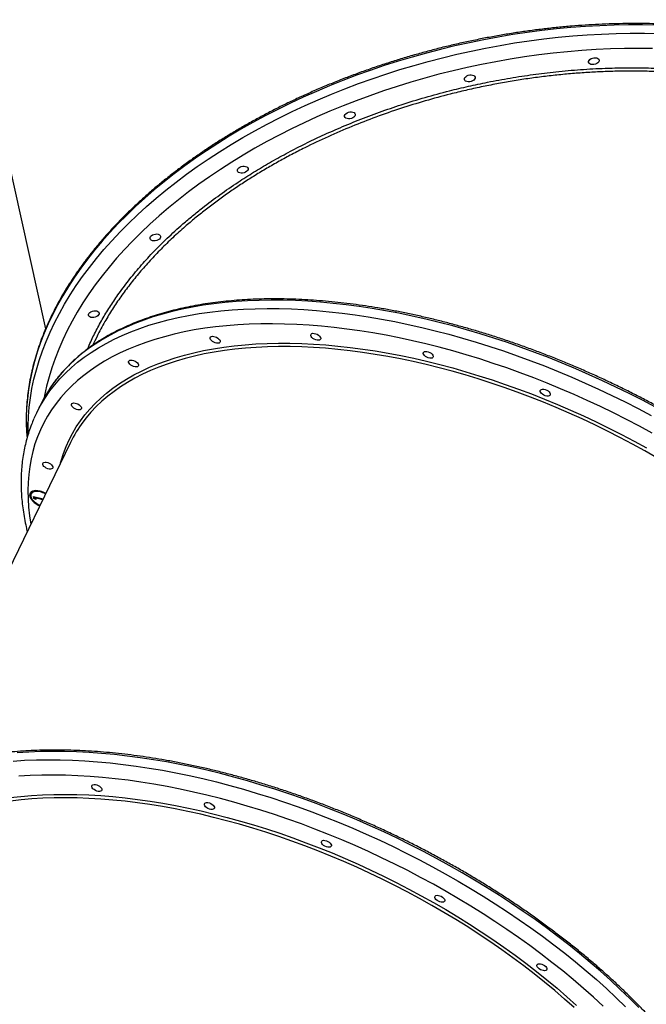
# Model space of a CAD drawing. Units: millimetres. Extents: x 2576 to 12689, y 2506 to 14182.
# Drawn here: x 10246 to 10765, y 10145 to 10961 of the extents above; entities that cross this region are included whole.
import ezdxf

# ---------------------------------------------------------------- set-up
doc = ezdxf.new("R2010")
doc.units = ezdxf.units.MM
doc.header["$LTSCALE"] = 200

msp = doc.modelspace()

# ---------------------------------------------------------------- linework, layer by layer
at = {"color": 7, "linetype": 'Continuous', "lineweight": 25}
for p, q in [((10210.64, 10960.54), (10267.63, 10704.37)), ((10263.3, 10641.24), (10259.95, 10634.33)), ((10288.25, 10610.18), (10153.62, 10332.57)), ((10255.93, 10568.29), (10255.56, 10567.52)), ((10257.56, 10565.29), (10265.54, 10563.35)), ((10257.93, 10563.63), (10257.56, 10565.29)), ((10258.3, 10564.4), (10257.93, 10563.63)), ((10259.46, 10562.76), (10257.93, 10563.63)), ((10258.3, 10564.4), (10258.14, 10565.16)), ((10259.21, 10563.88), (10258.3, 10564.4)), ((10259.49, 10564.83), (10259.15, 10564.14)), ((10259.15, 10564.14), (10259.46, 10562.76)), ((10265.21, 10562.67), (10259.15, 10564.14))]:
    msp.add_line(p, q, dxfattribs=at)
at = {"color": 8, "linetype": 'Continuous', "lineweight": 25, "flags": 128}
for points in [[(10773.9, 10956.06), (10762.2, 10956.28), (10750.43, 10956.27), (10738.58, 10956.04), (10726.68, 10955.58), (10714.73, 10954.9), (10702.75, 10954), (10690.73, 10952.87), (10678.7, 10951.52), (10666.66, 10949.94), (10654.62, 10948.15), (10642.6, 10946.14), (10630.6, 10943.92), (10618.63, 10941.48), (10606.7, 10938.82), (10594.82, 10935.96), (10583.01, 10932.89), (10571.26, 10929.61), (10559.6, 10926.13), (10548.03, 10922.45), (10536.56, 10918.57), (10525.2, 10914.5), (10513.96, 10910.24), (10502.85, 10905.79), (10491.88, 10901.15), (10481.06, 10896.34), (10470.39, 10891.36), (10459.89, 10886.2), (10449.56, 10880.88), (10439.41, 10875.39), (10429.46, 10869.75), (10419.7, 10863.95), (10410.15, 10858), (10400.82, 10851.91), (10391.71, 10845.68), (10382.83, 10839.32), (10374.19, 10832.84), (10365.79, 10826.22), (10357.64, 10819.5), (10349.76, 10812.66), (10342.14, 10805.71), (10334.79, 10798.67), (10327.72, 10791.53), (10320.93, 10784.3), (10314.44, 10776.99), (10308.23, 10769.6), (10302.33, 10762.15), (10296.73, 10754.63), (10291.45, 10747.05), (10286.47, 10739.42), (10281.81, 10731.75), (10277.48, 10724.04), (10273.47, 10716.29), (10269.79, 10708.52), (10266.44, 10700.73), (10263.43, 10692.93), (10260.75, 10685.12), (10258.42, 10677.32), (10256.42, 10669.52), (10254.77, 10661.73), (10253.46, 10653.96), (10252.5, 10646.22), (10251.88, 10638.51), (10251.61, 10630.84), (10251.69, 10623.21), (10252.01, 10617.05)], [(10253.19, 10617.53), (10253.15, 10623.91), (10253.42, 10631.58), (10254.04, 10639.29), (10255, 10647.04), (10256.31, 10654.8), (10257.96, 10662.59), (10259.96, 10670.39), (10262.29, 10678.2), (10264.97, 10686.01), (10267.98, 10693.81), (10271.33, 10701.6), (10275.01, 10709.37), (10279.02, 10717.11), (10283.35, 10724.83), (10288.01, 10732.5), (10292.99, 10740.13), (10298.27, 10747.7), (10303.87, 10755.22), (10309.77, 10762.68), (10315.98, 10770.07), (10322.47, 10777.38), (10329.26, 10784.6), (10336.33, 10791.74), (10343.68, 10798.79), (10351.3, 10805.73), (10359.18, 10812.57), (10367.33, 10819.3), (10375.73, 10825.91), (10384.37, 10832.4), (10393.25, 10838.76), (10402.36, 10844.99), (10411.69, 10851.08), (10421.24, 10857.02), (10431, 10862.82), (10440.95, 10868.47), (10451.1, 10873.95), (10461.43, 10879.28), (10471.93, 10884.43), (10482.6, 10889.42), (10493.42, 10894.23), (10504.39, 10898.86), (10515.5, 10903.31), (10526.74, 10907.57), (10538.1, 10911.65), (10549.57, 10915.52), (10561.14, 10919.2), (10572.8, 10922.69), (10584.55, 10925.96), (10596.36, 10929.04), (10608.24, 10931.9), (10620.17, 10934.55), (10632.14, 10936.99), (10644.14, 10939.22), (10656.16, 10941.23), (10668.2, 10943.02), (10680.24, 10944.59), (10692.27, 10945.94), (10704.29, 10947.07), (10716.27, 10947.98), (10728.22, 10948.66), (10740.12, 10949.12), (10751.97, 10949.35), (10763.74, 10949.35), (10775.44, 10949.14)], [(10770.42, 10936.57), (10758.84, 10936.7), (10747.18, 10936.61), (10735.45, 10936.29), (10723.68, 10935.75), (10711.86, 10934.98), (10700, 10933.99), (10688.13, 10932.78), (10676.24, 10931.35), (10664.34, 10929.7), (10652.46, 10927.83), (10640.59, 10925.74), (10628.75, 10923.44), (10616.94, 10920.92), (10605.18, 10918.2), (10593.48, 10915.26), (10581.84, 10912.12), (10570.29, 10908.77), (10558.81, 10905.23), (10547.44, 10901.48), (10536.17, 10897.55), (10525.01, 10893.42), (10513.98, 10889.1), (10503.09, 10884.6), (10492.34, 10879.92), (10481.73, 10875.06), (10471.3, 10870.03), (10461.03, 10864.83), (10450.94, 10859.47), (10441.03, 10853.95), (10431.33, 10848.27), (10421.83, 10842.45), (10412.53, 10836.48), (10403.46, 10830.37), (10394.62, 10824.13), (10386.01, 10817.75), (10377.65, 10811.26), (10369.53, 10804.64), (10361.67, 10797.92), (10354.07, 10791.08), (10346.74, 10784.15), (10339.69, 10777.12), (10332.92, 10770), (10326.44, 10762.79), (10320.25, 10755.51), (10314.35, 10748.16), (10308.76, 10740.75), (10303.48, 10733.27), (10298.51, 10725.75), (10293.86, 10718.17), (10289.53, 10710.56), (10285.52, 10702.91), (10281.83, 10695.24), (10278.48, 10687.55), (10275.46, 10679.85), (10272.78, 10672.13), (10270.44, 10664.42), (10268.43, 10656.71), (10266.77, 10649.02), (10266.44, 10647.26)], [(10772.71, 10639.39), (10761.93, 10645.1), (10751.05, 10650.66), (10740.09, 10656.05), (10729.04, 10661.28), (10717.93, 10666.34), (10706.76, 10671.22), (10695.53, 10675.93), (10684.26, 10680.45), (10672.96, 10684.79), (10661.64, 10688.93), (10650.3, 10692.89), (10638.96, 10696.64), (10627.62, 10700.2), (10616.3, 10703.56), (10605, 10706.71), (10593.73, 10709.65), (10582.51, 10712.38), (10571.34, 10714.9), (10560.23, 10717.2), (10549.18, 10719.28), (10538.22, 10721.15), (10527.35, 10722.8), (10516.57, 10724.23), (10505.9, 10725.43), (10495.35, 10726.41), (10484.92, 10727.17), (10474.63, 10727.7), (10464.47, 10728), (10454.46, 10728.08), (10444.62, 10727.93), (10434.94, 10727.56), (10425.43, 10726.96), (10416.1, 10726.14), (10406.97, 10725.09), (10398.03, 10723.82), (10389.3, 10722.33), (10380.78, 10720.62), (10372.48, 10718.69), (10364.41, 10716.53), (10356.56, 10714.17), (10348.96, 10711.59), (10341.61, 10708.79), (10334.5, 10705.79), (10327.65, 10702.58), (10321.07, 10699.16), (10314.76, 10695.55), (10308.72, 10691.73), (10302.96, 10687.72), (10297.48, 10683.51), (10292.29, 10679.12), (10287.39, 10674.54), (10282.8, 10669.79), (10278.5, 10664.85), (10274.5, 10659.74), (10270.94, 10654.65)], [(10262.29, 10638.91), (10264.09, 10642.11), (10267.47, 10647.55), (10271.15, 10652.83), (10275.15, 10657.94), (10279.45, 10662.88), (10284.05, 10667.64), (10288.94, 10672.22), (10294.13, 10676.61), (10299.61, 10680.81), (10305.37, 10684.82), (10311.41, 10688.64), (10317.72, 10692.26), (10324.31, 10695.67), (10331.15, 10698.88), (10338.26, 10701.89), (10345.61, 10704.68), (10353.21, 10707.26), (10361.06, 10709.63), (10369.13, 10711.78), (10377.43, 10713.71), (10385.95, 10715.43), (10394.68, 10716.92), (10403.62, 10718.19), (10412.75, 10719.23), (10422.08, 10720.06), (10431.59, 10720.65), (10441.27, 10721.03), (10451.11, 10721.17), (10461.12, 10721.09), (10471.28, 10720.79), (10481.57, 10720.26), (10492, 10719.5), (10502.56, 10718.52), (10513.22, 10717.32), (10524, 10715.89), (10534.87, 10714.25), (10545.83, 10712.38), (10556.88, 10710.29), (10567.99, 10707.99), (10579.16, 10705.47), (10590.38, 10702.74), (10601.65, 10699.8), (10612.95, 10696.65), (10624.27, 10693.3), (10635.61, 10689.74), (10646.95, 10685.98), (10658.29, 10682.03), (10669.61, 10677.88), (10680.91, 10673.54), (10692.18, 10669.02), (10703.41, 10664.32), (10714.58, 10659.43), (10725.7, 10654.37), (10736.74, 10649.14), (10747.7, 10643.75), (10758.58, 10638.19), (10769.36, 10632.48)], [(10770.17, 10617.93), (10759.59, 10623.67), (10748.91, 10629.26), (10738.13, 10634.69), (10727.27, 10639.96), (10716.34, 10645.06), (10705.33, 10649.99), (10694.27, 10654.74), (10683.17, 10659.32), (10672.02, 10663.71), (10660.85, 10667.91), (10649.65, 10671.92), (10638.45, 10675.74), (10627.25, 10679.36), (10616.05, 10682.79), (10604.88, 10686), (10593.73, 10689.01), (10582.62, 10691.82), (10571.56, 10694.41), (10560.55, 10696.79), (10549.61, 10698.95), (10538.74, 10700.9), (10527.96, 10702.62), (10517.27, 10704.13), (10506.69, 10705.42), (10496.21, 10706.48), (10485.85, 10707.32), (10475.63, 10707.94), (10465.54, 10708.33), (10455.6, 10708.49), (10445.81, 10708.43), (10436.18, 10708.15), (10426.73, 10707.64), (10417.45, 10706.91), (10408.36, 10705.95), (10399.47, 10704.77), (10390.77, 10703.37), (10382.29, 10701.74), (10374.02, 10699.9), (10365.98, 10697.84), (10358.16, 10695.57), (10350.59, 10693.08), (10343.25, 10690.37), (10336.17, 10687.46), (10329.34, 10684.34), (10322.77, 10681.02), (10316.47, 10677.49), (10310.44, 10673.76), (10304.69, 10669.84), (10299.22, 10665.73), (10294.04, 10661.43), (10289.15, 10656.94), (10284.55, 10652.27), (10280.26, 10647.42), (10276.26, 10642.4), (10272.57, 10637.22), (10269.19, 10631.86), (10266.13, 10626.35), (10263.38, 10620.68), (10260.94, 10614.86), (10258.82, 10608.89), (10257.03, 10602.78), (10255.56, 10596.54), (10254.41, 10590.16), (10253.58, 10583.66), (10253.09, 10577.05), (10252.91, 10570.31), (10253.07, 10563.47), (10253.54, 10556.53), (10254.35, 10549.49), (10255.44, 10542.54)], [(10280, 10593.19), (10280.52, 10595.06), (10282.37, 10600.94), (10284.54, 10606.68), (10287.04, 10612.28), (10289.85, 10617.71), (10292.98, 10623), (10296.41, 10628.11), (10300.16, 10633.06), (10304.21, 10637.84), (10308.57, 10642.44), (10313.22, 10646.86), (10318.16, 10651.1), (10323.4, 10655.14), (10328.92, 10659), (10334.72, 10662.66), (10340.79, 10666.12), (10347.13, 10669.37), (10353.73, 10672.43), (10360.59, 10675.27), (10367.71, 10677.9), (10375.06, 10680.33), (10382.66, 10682.53), (10390.48, 10684.52), (10398.53, 10686.29), (10406.79, 10687.84), (10415.27, 10689.17), (10423.94, 10690.28), (10432.81, 10691.16), (10441.87, 10691.81), (10451.1, 10692.25), (10460.5, 10692.45), (10470.06, 10692.43), (10479.77, 10692.18), (10489.63, 10691.71), (10499.62, 10691.01), (10509.74, 10690.09), (10519.97, 10688.95), (10530.31, 10687.58), (10540.74, 10685.99), (10551.27, 10684.18), (10561.87, 10682.15), (10572.54, 10679.9), (10583.27, 10677.44), (10594.05, 10674.77), (10604.87, 10671.89), (10615.72, 10668.8), (10626.59, 10665.5), (10637.47, 10662), (10648.35, 10658.31), (10659.22, 10654.42), (10670.08, 10650.34), (10680.9, 10646.07), (10691.69, 10641.62), (10702.42, 10636.98), (10713.1, 10632.17), (10723.71, 10627.19), (10734.25, 10622.05), (10744.69, 10616.74), (10755.04, 10611.27), (10765.29, 10605.65)], [(10773.97, 10597.54), (10763.89, 10603.28), (10753.7, 10608.87), (10743.4, 10614.31), (10733.01, 10619.59), (10722.53, 10624.71), (10711.97, 10629.67), (10701.35, 10634.45), (10690.67, 10639.06), (10679.94, 10643.49), (10669.17, 10647.74), (10658.37, 10651.8), (10647.56, 10655.67), (10636.73, 10659.34), (10625.91, 10662.82), (10615.09, 10666.1), (10604.3, 10669.17), (10593.53, 10672.04), (10582.81, 10674.7), (10572.13, 10677.15), (10561.52, 10679.38), (10550.97, 10681.4), (10540.5, 10683.2), (10530.12, 10684.78), (10519.83, 10686.15), (10509.65, 10687.29), (10499.59, 10688.2), (10489.65, 10688.9), (10479.84, 10689.37), (10470.18, 10689.61), (10460.67, 10689.63), (10451.31, 10689.43), (10442.13, 10689), (10433.12, 10688.35), (10424.3, 10687.47), (10415.67, 10686.37), (10407.24, 10685.05), (10399.01, 10683.51), (10391.01, 10681.75), (10383.22, 10679.77), (10375.67, 10677.57), (10368.35, 10675.16), (10361.27, 10672.54), (10354.45, 10669.71), (10347.88, 10666.68), (10341.57, 10663.43), (10335.53, 10659.99), (10329.76, 10656.35), (10324.27, 10652.52), (10319.06, 10648.49), (10314.14, 10644.28), (10309.51, 10639.88), (10305.18, 10635.3), (10301.15, 10630.55), (10298.43, 10627.02)], [(10240.74, 10346.12), (10250.25, 10346.72), (10259.93, 10347.09), (10269.77, 10347.23), (10279.78, 10347.15), (10289.93, 10346.85), (10300.23, 10346.32), (10310.66, 10345.56), (10321.21, 10344.58), (10331.88, 10343.38), (10342.66, 10341.95), (10353.53, 10340.31), (10364.49, 10338.44), (10375.53, 10336.35), (10386.65, 10334.05), (10397.82, 10331.53), (10409.04, 10328.8), (10420.31, 10325.86), (10431.61, 10322.71), (10442.93, 10319.36), (10454.27, 10315.8), (10465.61, 10312.04), (10476.95, 10308.09), (10488.27, 10303.94), (10499.57, 10299.6), (10510.84, 10295.08), (10522.07, 10290.38), (10533.24, 10285.49), (10544.35, 10280.43), (10555.4, 10275.2), (10566.36, 10269.81), (10577.24, 10264.25), (10588.02, 10258.54), (10598.69, 10252.67), (10609.25, 10246.66), (10619.68, 10240.51), (10629.98, 10234.22), (10640.14, 10227.79), (10650.15, 10221.24), (10660, 10214.57), (10669.69, 10207.78), (10679.2, 10200.88), (10688.53, 10193.88), (10697.67, 10186.78), (10706.61, 10179.59), (10715.35, 10172.31), (10723.88, 10164.95), (10732.19, 10157.52), (10740.27, 10150.01), (10748.12, 10142.45)], [(10759.08, 10141.74), (10751.47, 10149.36), (10743.62, 10156.92), (10735.54, 10164.42), (10727.23, 10171.86), (10718.7, 10179.22), (10709.96, 10186.5), (10701.02, 10193.69), (10691.88, 10200.79), (10682.55, 10207.79), (10673.04, 10214.69), (10663.35, 10221.48), (10653.5, 10228.15), (10643.49, 10234.7), (10633.33, 10241.12), (10623.03, 10247.41), (10612.59, 10253.57), (10602.04, 10259.58), (10591.37, 10265.45), (10580.59, 10271.16), (10569.71, 10276.72), (10558.75, 10282.11), (10547.7, 10287.34), (10536.59, 10292.4), (10525.42, 10297.28), (10514.19, 10301.99), (10502.92, 10306.51), (10491.62, 10310.85), (10480.3, 10314.99), (10468.96, 10318.95), (10457.62, 10322.71), (10446.28, 10326.26), (10434.96, 10329.62), (10423.66, 10332.77), (10412.39, 10335.71), (10401.17, 10338.44), (10390, 10340.96), (10378.88, 10343.26), (10367.84, 10345.34), (10356.88, 10347.21), (10346.01, 10348.86), (10335.23, 10350.29), (10324.56, 10351.49), (10314.01, 10352.47), (10303.58, 10353.23), (10293.28, 10353.76), (10283.13, 10354.06), (10273.12, 10354.14), (10263.28, 10353.99), (10253.59, 10353.62), (10244.09, 10353.02)], [(10729.38, 10143.02), (10721.35, 10150.42), (10713.09, 10157.75), (10704.62, 10165), (10695.94, 10172.17), (10687.06, 10179.26), (10677.98, 10186.25), (10668.72, 10193.14), (10659.27, 10199.92), (10649.66, 10206.59), (10639.88, 10213.15), (10629.95, 10219.58), (10619.87, 10225.89), (10609.65, 10232.06), (10599.3, 10238.1), (10588.83, 10243.99), (10578.25, 10249.73), (10567.57, 10255.32), (10556.79, 10260.75), (10545.93, 10266.02), (10534.99, 10271.12), (10523.99, 10276.05), (10512.93, 10280.8), (10501.82, 10285.38), (10490.68, 10289.77), (10479.5, 10293.97), (10468.31, 10297.99), (10457.11, 10301.8), (10445.91, 10305.43), (10434.71, 10308.85), (10423.54, 10312.06), (10412.39, 10315.07), (10401.28, 10317.88), (10390.22, 10320.47), (10379.21, 10322.85), (10368.27, 10325.01), (10357.4, 10326.96), (10346.62, 10328.68), (10335.93, 10330.19), (10325.34, 10331.48), (10314.87, 10332.54), (10304.51, 10333.38), (10294.29, 10334), (10284.2, 10334.39), (10274.26, 10334.55), (10264.47, 10334.49), (10254.84, 10334.21), (10245.39, 10333.7)], [(10238.24, 10315.81), (10247.01, 10316.81), (10255.98, 10317.57), (10265.12, 10318.12), (10274.44, 10318.44), (10283.92, 10318.53), (10293.56, 10318.4), (10303.34, 10318.04), (10313.27, 10317.45), (10323.32, 10316.64), (10333.5, 10315.61), (10343.78, 10314.35), (10354.17, 10312.87), (10364.65, 10311.17), (10375.22, 10309.25), (10385.86, 10307.11), (10396.56, 10304.76), (10407.31, 10302.19), (10418.12, 10299.41), (10428.95, 10296.43), (10439.81, 10293.23), (10450.69, 10289.84), (10461.57, 10286.24), (10472.45, 10282.45), (10483.31, 10278.46), (10494.15, 10274.29), (10504.96, 10269.93), (10515.72, 10265.38), (10526.43, 10260.66), (10537.08, 10255.76), (10547.65, 10250.7), (10558.14, 10245.47), (10568.54, 10240.08), (10578.84, 10234.54), (10589.03, 10228.84), (10599.09, 10223), (10609.03, 10217.02), (10618.84, 10210.91), (10628.49, 10204.67), (10637.99, 10198.3), (10647.33, 10191.82), (10656.5, 10185.23), (10665.48, 10178.53), (10674.28, 10171.73), (10682.88, 10164.84), (10691.27, 10157.86), (10699.45, 10150.8), (10707.42, 10143.66)], [(10705.39, 10141.74), (10697.46, 10148.84), (10689.32, 10155.86), (10680.97, 10162.81), (10672.42, 10169.66), (10663.67, 10176.43), (10654.73, 10183.09), (10645.61, 10189.65), (10636.32, 10196.1), (10626.87, 10202.44), (10617.26, 10208.65), (10607.51, 10214.73), (10597.62, 10220.68), (10587.6, 10226.49), (10577.47, 10232.15), (10567.22, 10237.67), (10556.88, 10243.03), (10546.44, 10248.23), (10535.92, 10253.27), (10525.33, 10258.14), (10514.67, 10262.84), (10503.97, 10267.36), (10493.22, 10271.7), (10482.43, 10275.85), (10471.62, 10279.82), (10460.8, 10283.59), (10449.98, 10287.17), (10439.16, 10290.55), (10428.35, 10293.72), (10417.57, 10296.69), (10406.82, 10299.46), (10396.12, 10302.01), (10385.48, 10304.35), (10374.89, 10306.48), (10364.38, 10308.39), (10353.95, 10310.08), (10343.62, 10311.55), (10333.39, 10312.8), (10323.26, 10313.83), (10313.26, 10314.64), (10303.39, 10315.22), (10293.65, 10315.58), (10284.06, 10315.71), (10274.63, 10315.62), (10265.36, 10315.3), (10256.26, 10314.76), (10247.34, 10314), (10238.62, 10313.01)]]:
    msp.add_lwpolyline(points, dxfattribs=at)
at = {"color": 7, "linetype": 'Continuous', "lineweight": 25, "flags": 128}
for points in [[(10726.22, 10927.18), (10726.21, 10926.37), (10725.85, 10925.56), (10725.16, 10924.79), (10724.2, 10924.14), (10723.05, 10923.66), (10721.79, 10923.38), (10720.55, 10923.33), (10719.4, 10923.51), (10718.45, 10923.91), (10717.78, 10924.5), (10717.43, 10925.22), (10717.44, 10926.02), (10717.8, 10926.84), (10718.49, 10927.6), (10719.45, 10928.25), (10720.6, 10928.74), (10721.85, 10929.01), (10723.1, 10929.06), (10724.25, 10928.88), (10725.19, 10928.48), (10725.87, 10927.9), (10726.22, 10927.18)], [(10623.34, 10912.88), (10623.33, 10912.08), (10622.97, 10911.27), (10622.28, 10910.5), (10621.32, 10909.85), (10620.17, 10909.37), (10618.92, 10909.09), (10617.67, 10909.04), (10616.52, 10909.22), (10615.58, 10909.62), (10614.9, 10910.21), (10614.55, 10910.93), (10614.56, 10911.73), (10614.92, 10912.55), (10615.61, 10913.31), (10616.57, 10913.96), (10617.72, 10914.45), (10618.97, 10914.72), (10620.22, 10914.77), (10621.37, 10914.59), (10622.32, 10914.19), (10622.99, 10913.61), (10623.34, 10912.88)], [(10524.1, 10882.21), (10524.09, 10881.41), (10523.73, 10880.59), (10523.04, 10879.83), (10522.08, 10879.18), (10520.93, 10878.7), (10519.68, 10878.42), (10518.43, 10878.37), (10517.29, 10878.55), (10516.34, 10878.95), (10515.67, 10879.53), (10515.32, 10880.26), (10515.33, 10881.06), (10515.69, 10881.87), (10516.38, 10882.64), (10517.34, 10883.29), (10518.49, 10883.77), (10519.74, 10884.05), (10520.99, 10884.1), (10522.13, 10883.92), (10523.08, 10883.52), (10523.76, 10882.93), (10524.1, 10882.21)], [(10435.28, 10837.25), (10435.27, 10836.44), (10434.9, 10835.63), (10434.21, 10834.87), (10433.26, 10834.22), (10432.1, 10833.73), (10430.85, 10833.45), (10429.61, 10833.4), (10428.46, 10833.59), (10427.51, 10833.98), (10426.84, 10834.57), (10426.49, 10835.29), (10426.5, 10836.09), (10426.86, 10836.91), (10427.55, 10837.67), (10428.51, 10838.32), (10429.66, 10838.81), (10430.91, 10839.09), (10432.16, 10839.14), (10433.3, 10838.95), (10434.25, 10838.55), (10434.93, 10837.97), (10435.28, 10837.25)], [(10362.91, 10781.05), (10362.9, 10780.25), (10362.54, 10779.44), (10361.85, 10778.67), (10360.89, 10778.02), (10359.74, 10777.54), (10358.49, 10777.26), (10357.24, 10777.21), (10356.09, 10777.39), (10355.15, 10777.79), (10354.47, 10778.38), (10354.12, 10779.1), (10354.13, 10779.9), (10354.5, 10780.72), (10355.19, 10781.48), (10356.14, 10782.13), (10357.3, 10782.61), (10358.55, 10782.89), (10359.79, 10782.94), (10360.94, 10782.76), (10361.89, 10782.36), (10362.56, 10781.78), (10362.91, 10781.05)], [(10311.93, 10717.46), (10311.93, 10716.66), (10311.56, 10715.85), (10310.87, 10715.08), (10309.91, 10714.43), (10308.76, 10713.95), (10307.51, 10713.67), (10306.26, 10713.62), (10305.12, 10713.8), (10304.17, 10714.2), (10303.5, 10714.79), (10303.15, 10715.51), (10303.16, 10716.31), (10303.52, 10717.13), (10304.21, 10717.89), (10305.17, 10718.54), (10306.32, 10719.02), (10307.57, 10719.3), (10308.82, 10719.35), (10309.96, 10719.17), (10310.91, 10718.77), (10311.59, 10718.19), (10311.93, 10717.46)], [(10403.96, 10696.29), (10403.96, 10697.01), (10404.29, 10697.59), (10404.93, 10697.99), (10405.83, 10698.16), (10406.91, 10698.11), (10408.08, 10697.82), (10409.26, 10697.33), (10410.34, 10696.67), (10411.24, 10695.9), (10411.89, 10695.08), (10412.22, 10694.28), (10412.23, 10693.56), (10411.89, 10692.98), (10411.25, 10692.58), (10410.36, 10692.41), (10409.28, 10692.47), (10408.1, 10692.75), (10406.92, 10693.24), (10405.84, 10693.9), (10404.94, 10694.67), (10404.3, 10695.49), (10403.96, 10696.29)], [(10487.22, 10698.75), (10487.22, 10699.47), (10487.56, 10700.05), (10488.2, 10700.45), (10489.09, 10700.62), (10490.17, 10700.56), (10491.35, 10700.28), (10492.53, 10699.79), (10493.61, 10699.13), (10494.51, 10698.36), (10495.15, 10697.54), (10495.49, 10696.74), (10495.49, 10696.02), (10495.16, 10695.44), (10494.52, 10695.04), (10493.62, 10694.87), (10492.54, 10694.92), (10491.37, 10695.21), (10490.19, 10695.7), (10489.11, 10696.36), (10488.21, 10697.13), (10487.56, 10697.95), (10487.22, 10698.75)], [(10580.49, 10683.81), (10580.49, 10684.53), (10580.82, 10685.11), (10581.46, 10685.5), (10582.36, 10685.68), (10583.44, 10685.62), (10584.62, 10685.34), (10585.79, 10684.84), (10586.88, 10684.19), (10587.78, 10683.42), (10588.42, 10682.6), (10588.76, 10681.8), (10588.76, 10681.08), (10588.43, 10680.49), (10587.79, 10680.1), (10586.89, 10679.92), (10585.81, 10679.98), (10584.63, 10680.27), (10583.46, 10680.76), (10582.37, 10681.42), (10581.47, 10682.19), (10580.83, 10683), (10580.49, 10683.81)], [(10336.37, 10676.6), (10336.36, 10677.32), (10336.7, 10677.9), (10337.34, 10678.3), (10338.24, 10678.47), (10339.32, 10678.42), (10340.49, 10678.13), (10341.67, 10677.64), (10342.75, 10676.98), (10343.65, 10676.21), (10344.3, 10675.39), (10344.63, 10674.59), (10344.64, 10673.87), (10344.3, 10673.29), (10343.66, 10672.89), (10342.76, 10672.72), (10341.68, 10672.78), (10340.51, 10673.06), (10339.33, 10673.55), (10338.25, 10674.21), (10337.35, 10674.98), (10336.7, 10675.8), (10336.37, 10676.6)], [(10677.4, 10652.48), (10677.4, 10653.2), (10677.73, 10653.79), (10678.38, 10654.18), (10679.27, 10654.36), (10680.35, 10654.3), (10681.53, 10654.01), (10682.71, 10653.52), (10683.79, 10652.86), (10684.69, 10652.09), (10685.33, 10651.27), (10685.67, 10650.47), (10685.67, 10649.75), (10685.34, 10649.17), (10684.7, 10648.78), (10683.8, 10648.6), (10682.72, 10648.66), (10681.54, 10648.94), (10680.37, 10649.44), (10679.28, 10650.09), (10678.38, 10650.86), (10677.74, 10651.68), (10677.4, 10652.48)], [(10289.06, 10641.02), (10289.05, 10641.74), (10289.39, 10642.32), (10290.03, 10642.72), (10290.93, 10642.89), (10292.01, 10642.83), (10293.18, 10642.55), (10294.36, 10642.06), (10295.44, 10641.4), (10296.34, 10640.63), (10296.99, 10639.81), (10297.32, 10639.01), (10297.32, 10638.29), (10296.99, 10637.71), (10296.35, 10637.31), (10295.45, 10637.14), (10294.37, 10637.19), (10293.2, 10637.48), (10292.02, 10637.97), (10290.94, 10638.63), (10290.04, 10639.4), (10289.39, 10640.22), (10289.06, 10641.02)], [(10252.01, 10617.05), (10252.11, 10615.64), (10252.22, 10614.32)], [(10265.25, 10591.97), (10265.25, 10592.69), (10265.58, 10593.27), (10266.22, 10593.67), (10267.12, 10593.84), (10268.2, 10593.79), (10269.38, 10593.5), (10270.55, 10593.01), (10271.64, 10592.35), (10272.54, 10591.58), (10273.18, 10590.76), (10273.52, 10589.96), (10273.52, 10589.24), (10273.19, 10588.66), (10272.55, 10588.26), (10271.65, 10588.09), (10270.57, 10588.15), (10269.39, 10588.43), (10268.21, 10588.92), (10267.13, 10589.58), (10266.23, 10590.35), (10265.59, 10591.17), (10265.25, 10591.97)], [(10263.08, 10569.77), (10261.3, 10570.1), (10259.63, 10570.21), (10258.11, 10570.09), (10256.8, 10569.75), (10255.74, 10569.2), (10254.96, 10568.45), (10254.49, 10567.54), (10254.34, 10566.48), (10254.53, 10565.32), (10255.03, 10564.08), (10255.84, 10562.82), (10256.93, 10561.57), (10258.27, 10560.36), (10259.8, 10559.25), (10261.49, 10558.27), (10262.77, 10557.65)], [(10263.22, 10569.17), (10261.5, 10569.48), (10259.9, 10569.57), (10258.46, 10569.42), (10257.25, 10569.05), (10256.3, 10568.46), (10255.64, 10567.69), (10255.31, 10566.75), (10255.31, 10565.67), (10255.65, 10564.51), (10256.31, 10563.3), (10257.27, 10562.09), (10258.49, 10560.91), (10259.93, 10559.81), (10261.53, 10558.84), (10263, 10558.13)], [(10314.15, 10322.8), (10314.15, 10322.08), (10313.82, 10321.5), (10313.18, 10321.1), (10312.28, 10320.93), (10311.2, 10320.99), (10310.02, 10321.27), (10308.85, 10321.76), (10307.76, 10322.42), (10306.86, 10323.19), (10306.22, 10324.01), (10305.88, 10324.81), (10305.88, 10325.53), (10306.21, 10326.11), (10306.86, 10326.51), (10307.75, 10326.68), (10308.83, 10326.63), (10310.01, 10326.34), (10311.19, 10325.85), (10312.27, 10325.19), (10313.17, 10324.42), (10313.81, 10323.6), (10314.15, 10322.8)], [(10407.42, 10307.86), (10407.42, 10307.14), (10407.09, 10306.55), (10406.45, 10306.16), (10405.55, 10305.98), (10404.47, 10306.04), (10403.29, 10306.33), (10402.11, 10306.82), (10401.03, 10307.48), (10400.13, 10308.25), (10399.49, 10309.07), (10399.15, 10309.87), (10399.15, 10310.59), (10399.48, 10311.17), (10400.12, 10311.56), (10401.02, 10311.74), (10402.1, 10311.68), (10403.28, 10311.4), (10404.45, 10310.9), (10405.54, 10310.25), (10406.44, 10309.48), (10407.08, 10308.66), (10407.42, 10307.86)], [(10504.33, 10276.53), (10504.33, 10275.81), (10504, 10275.23), (10503.36, 10274.84), (10502.46, 10274.66), (10501.38, 10274.72), (10500.2, 10275), (10499.03, 10275.5), (10497.94, 10276.15), (10497.04, 10276.92), (10496.4, 10277.74), (10496.06, 10278.54), (10496.06, 10279.26), (10496.39, 10279.85), (10497.03, 10280.24), (10497.93, 10280.42), (10499.01, 10280.36), (10500.19, 10280.07), (10501.37, 10279.58), (10502.45, 10278.92), (10503.35, 10278.15), (10503.99, 10277.34), (10504.33, 10276.53)], [(10598.28, 10230.96), (10598.28, 10230.24), (10597.95, 10229.66), (10597.31, 10229.26), (10596.41, 10229.09), (10595.33, 10229.15), (10594.15, 10229.43), (10592.98, 10229.92), (10591.9, 10230.58), (10591, 10231.35), (10590.35, 10232.17), (10590.01, 10232.97), (10590.01, 10233.69), (10590.35, 10234.27), (10590.99, 10234.67), (10591.88, 10234.84), (10592.96, 10234.79), (10594.14, 10234.5), (10595.32, 10234.01), (10596.4, 10233.35), (10597.3, 10232.58), (10597.94, 10231.76), (10598.28, 10230.96)], [(10682.87, 10174.25), (10682.87, 10173.53), (10682.54, 10172.94), (10681.9, 10172.55), (10681, 10172.38), (10679.92, 10172.43), (10678.74, 10172.72), (10677.57, 10173.21), (10676.48, 10173.87), (10675.58, 10174.64), (10674.94, 10175.46), (10674.6, 10176.26), (10674.6, 10176.98), (10674.93, 10177.56), (10675.58, 10177.96), (10676.47, 10178.13), (10677.55, 10178.07), (10678.73, 10177.79), (10679.91, 10177.3), (10680.99, 10176.64), (10681.89, 10175.87), (10682.53, 10175.05), (10682.87, 10174.25)]]:
    msp.add_lwpolyline(points, dxfattribs=at)
at = {"color": 7, "linetype": 'Continuous', "lineweight": 25}
for centre, radius, start, end in [((10367.96, 10590.45), 116.33, 146.50883, 154.11662), ((10364, 10583.87), 115.64, 151.5819, 156.51172), ((10384.59, 10563.39), 107.11, 143.55185, 154.09521), ((10259.78, 10567.24), 5.03, 167.56126, 217.94586), ((10259.49, 10566.13), 4.16, 88.91382, 148.80895), ((10258.17, 10550.03), 20.34, 61.84691, 76.03784), ((10258.74, 10551.19), 18.53, 61.63707, 76.02568)]:
    msp.add_arc(centre, radius, start, end, dxfattribs=at)
for points, knots in [([(11076.7, 10799.27), (11076.42, 10800.06), (11075.32, 10803.1), (11073.09, 10808.32), (11070.02, 10814.91), (11066.63, 10821.39), (11062.95, 10827.78), (11058.98, 10834.07), (11054.71, 10840.24), (11050.16, 10846.3), (11045.32, 10852.23), (11040.2, 10858.05), (11034.8, 10863.73), (11029.13, 10869.28), (11023.19, 10874.7), (11016.99, 10879.97), (11010.52, 10885.09), (11003.81, 10890.07), (10996.84, 10894.9), (10989.62, 10899.56), (10982.17, 10904.07), (10974.48, 10908.41), (10966.57, 10912.59), (10958.43, 10916.59), (10950.08, 10920.42), (10941.52, 10924.08), (10932.76, 10927.56), (10923.8, 10930.85), (10914.65, 10933.97), (10905.32, 10936.89), (10895.81, 10939.63), (10886.14, 10942.18), (10876.3, 10944.53), (10866.31, 10946.7), (10856.17, 10948.66), (10845.9, 10950.44), (10835.49, 10952.01), (10824.96, 10953.38), (10814.32, 10954.56), (10803.57, 10955.53), (10792.71, 10956.3), (10781.77, 10956.87), (10770.74, 10957.24), (10759.64, 10957.41), (10748.47, 10957.37), (10737.24, 10957.13), (10725.97, 10956.69), (10714.65, 10956.05), (10703.29, 10955.2), (10691.91, 10954.16), (10680.52, 10952.91), (10669.11, 10951.47), (10657.71, 10949.83), (10646.32, 10947.99), (10634.94, 10945.95), (10623.59, 10943.73), (10612.27, 10941.3), (10600.99, 10938.69), (10589.77, 10935.9), (10578.61, 10932.91), (10567.51, 10929.74), (10556.49, 10926.39), (10545.55, 10922.86), (10534.7, 10919.15), (10523.95, 10915.27), (10513.32, 10911.22), (10502.79, 10907), (10492.4, 10902.61), (10482.13, 10898.06), (10472, 10893.36), (10462.02, 10888.5), (10452.19, 10883.49), (10442.53, 10878.33), (10433.03, 10873.02), (10423.71, 10867.58), (10414.57, 10862), (10405.62, 10856.29), (10396.87, 10850.45), (10388.32, 10844.49), (10379.97, 10838.4), (10371.85, 10832.21), (10363.94, 10825.9), (10356.27, 10819.49), (10348.82, 10812.97), (10341.62, 10806.36), (10334.65, 10799.66), (10327.94, 10792.88), (10321.48, 10786.01), (10315.29, 10779.07), (10309.35, 10772.05), (10303.69, 10764.97), (10298.29, 10757.83), (10293.18, 10750.64), (10288.34, 10743.39), (10283.79, 10736.1), (10279.53, 10728.77), (10275.56, 10721.41), (10271.89, 10714.02), (10268.51, 10706.61), (10265.43, 10699.18), (10262.66, 10691.74), (10260.19, 10684.3), (10258.02, 10676.86), (10256.17, 10669.42), (10254.62, 10662), (10253.38, 10654.59), (10252.45, 10647.21), (10251.84, 10639.86), (10251.53, 10632.54), (10251.57, 10625.27), (10251.72, 10620.2), (10251.96, 10617.57), (10251.98, 10617.33)], [0, 0, 0, 0, 0.003193, 0.012369, 0.021547, 0.030727, 0.03991, 0.049097, 0.058287, 0.067481, 0.076679, 0.08588, 0.095085, 0.104293, 0.113505, 0.12272, 0.131937, 0.141157, 0.15038, 0.159604, 0.16883, 0.178057, 0.187285, 0.196515, 0.205745, 0.214975, 0.224207, 0.233438, 0.24267, 0.251901, 0.261133, 0.270364, 0.279595, 0.288826, 0.298057, 0.307288, 0.316518, 0.325748, 0.334977, 0.344207, 0.353436, 0.362664, 0.371893, 0.381121, 0.390348, 0.399576, 0.408803, 0.41803, 0.427257, 0.436483, 0.44571, 0.454936, 0.464162, 0.473388, 0.482614, 0.49184, 0.501066, 0.510292, 0.519518, 0.528744, 0.53797, 0.547196, 0.556422, 0.565649, 0.574875, 0.584102, 0.593329, 0.602556, 0.611783, 0.621011, 0.630239, 0.639467, 0.648696, 0.657925, 0.667154, 0.676384, 0.685614, 0.694844, 0.704075, 0.713306, 0.722537, 0.731769, 0.741001, 0.750234, 0.759466, 0.768699, 0.777932, 0.787164, 0.796397, 0.80563, 0.814862, 0.824093, 0.833324, 0.842554, 0.851782, 0.86101, 0.870235, 0.879459, 0.888681, 0.8979, 0.907116, 0.916329, 0.925539, 0.934745, 0.943948, 0.953146, 0.962341, 0.971533, 0.98072, 0.989904, 0.999085, 1, 1, 1, 1]), ([(11034.42, 10362.81), (11034.13, 10364.04), (11033.32, 10367.62), (11031.74, 10373.6), (11029.59, 10380.74), (11027.15, 10387.94), (11024.42, 10395.19), (11021.41, 10402.49), (11018.12, 10409.82), (11014.55, 10417.19), (11010.7, 10424.59), (11006.58, 10432.01), (11002.19, 10439.44), (10997.53, 10446.89), (10992.61, 10454.34), (10987.43, 10461.79), (10981.99, 10469.24), (10976.3, 10476.67), (10970.37, 10484.09), (10964.19, 10491.49), (10957.78, 10498.86), (10951.13, 10506.19), (10944.26, 10513.49), (10937.16, 10520.75), (10929.84, 10527.96), (10922.32, 10535.11), (10914.58, 10542.21), (10906.65, 10549.24), (10898.52, 10556.2), (10890.21, 10563.08), (10881.71, 10569.89), (10873.03, 10576.61), (10864.19, 10583.24), (10855.18, 10589.78), (10846.02, 10596.22), (10836.71, 10602.55), (10827.25, 10608.78), (10817.66, 10614.89), (10807.94, 10620.88), (10798.1, 10626.76), (10788.15, 10632.5), (10778.09, 10638.11), (10767.93, 10643.59), (10757.68, 10648.93), (10747.35, 10654.13), (10736.94, 10659.18), (10726.46, 10664.08), (10715.92, 10668.83), (10705.33, 10673.41), (10694.69, 10677.84), (10684.02, 10682.1), (10673.32, 10686.2), (10662.59, 10690.12), (10651.85, 10693.87), (10641.11, 10697.44), (10630.37, 10700.84), (10619.64, 10704.05), (10608.93, 10707.08), (10598.25, 10709.92), (10587.6, 10712.57), (10576.99, 10715.04), (10566.43, 10717.31), (10555.93, 10719.38), (10545.5, 10721.27), (10535.14, 10722.95), (10524.86, 10724.43), (10514.67, 10725.72), (10504.58, 10726.8), (10494.59, 10727.69), (10484.71, 10728.37), (10474.94, 10728.85), (10465.31, 10729.12), (10455.81, 10729.19), (10446.44, 10729.06), (10437.23, 10728.72), (10428.16, 10728.18), (10419.26, 10727.43), (10410.52, 10726.49), (10401.96, 10725.34), (10393.58, 10723.98), (10385.38, 10722.43), (10377.38, 10720.67), (10369.57, 10718.72), (10361.97, 10716.57), (10354.58, 10714.22), (10347.4, 10711.68), (10340.45, 10708.95), (10333.73, 10706.02), (10327.23, 10702.91), (10320.98, 10699.61), (10314.96, 10696.13), (10309.2, 10692.46), (10303.68, 10688.62), (10298.43, 10684.6), (10293.43, 10680.42), (10288.7, 10676.06), (10284.23, 10671.54), (10280.03, 10666.87), (10276.13, 10662.03), (10273.15, 10658.03), (10271.58, 10655.6), (10271.12, 10654.88)], [0, 0, 0, 0, 0.005387, 0.015593, 0.025802, 0.036014, 0.04623, 0.056448, 0.066667, 0.076889, 0.087111, 0.097334, 0.107557, 0.11778, 0.128003, 0.138226, 0.148448, 0.158669, 0.16889, 0.17911, 0.189329, 0.199547, 0.209765, 0.219982, 0.230198, 0.240414, 0.250628, 0.260842, 0.271056, 0.281269, 0.291481, 0.301692, 0.311903, 0.322114, 0.332324, 0.342534, 0.352743, 0.362952, 0.373161, 0.38337, 0.393578, 0.403786, 0.413994, 0.424202, 0.43441, 0.444618, 0.454826, 0.465034, 0.475242, 0.48545, 0.495658, 0.505866, 0.516075, 0.526284, 0.536493, 0.546702, 0.556912, 0.567122, 0.577333, 0.587544, 0.597756, 0.607968, 0.618181, 0.628394, 0.638609, 0.648823, 0.659039, 0.669255, 0.679473, 0.689691, 0.69991, 0.710129, 0.72035, 0.730571, 0.740793, 0.751016, 0.76124, 0.771464, 0.781689, 0.791914, 0.802139, 0.812364, 0.822588, 0.832811, 0.843033, 0.853254, 0.863471, 0.873686, 0.883897, 0.894104, 0.904305, 0.914501, 0.924689, 0.934871, 0.945044, 0.955209, 0.965366, 0.975514, 0.985654, 0.995787, 1, 1, 1, 1]), ([(10257.85, 10629.71), (10257.18, 10628.15), (10255.7, 10624.68), (10253.75, 10619.16), (10251.94, 10613.16), (10250.42, 10607.04), (10249.2, 10600.81), (10248.26, 10594.46), (10247.62, 10587.99), (10247.28, 10581.43), (10247.23, 10574.76), (10247.48, 10567.99), (10248.02, 10561.14), (10248.87, 10554.2), (10250, 10547.18), (10251.25, 10541.2), (10252.05, 10537.56), (10252.39, 10536.26), (10252.39, 10536.25)], [0, 0, 0, 0, 0.0564281, 0.1254227, 0.1944611, 0.2635728, 0.3327844, 0.4021182, 0.4715918, 0.5412174, 0.6110021, 0.6809478, 0.7510518, 0.8213075, 0.8917051, 0.9619645, 0.9995462, 1, 1, 1, 1]), ([(10852.53, 9991.15), (10852.41, 9991.67), (10851.78, 9994.53), (10850.35, 9999.79), (10848.21, 10006.93), (10845.76, 10014.13), (10843.03, 10021.39), (10840.01, 10028.68), (10836.72, 10036.02), (10833.14, 10043.39), (10829.29, 10050.78), (10825.16, 10058.2), (10820.76, 10065.64), (10816.1, 10073.08), (10811.17, 10080.53), (10805.99, 10087.99), (10800.55, 10095.43), (10794.86, 10102.87), (10788.92, 10110.28), (10782.74, 10117.68), (10776.32, 10125.05), (10769.67, 10132.39), (10762.79, 10139.69), (10755.69, 10146.94), (10748.37, 10154.15), (10740.84, 10161.3), (10733.1, 10168.39), (10725.16, 10175.42), (10717.03, 10182.38), (10708.71, 10189.27), (10700.21, 10196.07), (10691.53, 10202.79), (10682.69, 10209.42), (10673.68, 10215.96), (10664.51, 10222.39), (10655.2, 10228.73), (10645.74, 10234.95), (10636.15, 10241.06), (10626.42, 10247.05), (10616.58, 10252.92), (10606.63, 10258.66), (10596.57, 10264.28), (10586.41, 10269.75), (10576.15, 10275.09), (10565.82, 10280.28), (10555.41, 10285.33), (10544.93, 10290.23), (10534.39, 10294.97), (10523.79, 10299.56), (10513.16, 10303.98), (10502.48, 10308.24), (10491.78, 10312.33), (10481.06, 10316.25), (10470.32, 10320), (10459.58, 10323.57), (10448.84, 10326.96), (10438.11, 10330.17), (10427.4, 10333.19), (10416.71, 10336.03), (10406.06, 10338.68), (10395.46, 10341.14), (10384.9, 10343.41), (10374.4, 10345.48), (10363.97, 10347.36), (10353.61, 10349.04), (10343.33, 10350.52), (10333.15, 10351.8), (10323.05, 10352.88), (10313.06, 10353.76), (10303.19, 10354.44), (10293.43, 10354.91), (10283.79, 10355.18), (10274.29, 10355.25), (10264.93, 10355.11), (10255.72, 10354.77), (10246.66, 10354.23), (10237.76, 10353.48), (10229.02, 10352.53), (10220.47, 10351.37), (10212.09, 10350.02), (10203.89, 10348.46), (10195.89, 10346.7), (10188.09, 10344.74), (10180.49, 10342.59), (10173.11, 10340.24), (10165.93, 10337.69), (10158.99, 10334.96), (10152.26, 10332.03), (10145.78, 10328.91), (10139.52, 10325.61), (10133.52, 10322.12), (10127.75, 10318.45), (10122.25, 10314.61), (10116.99, 10310.59), (10112, 10306.4), (10107.27, 10302.04), (10102.81, 10297.52), (10098.62, 10292.84), (10094.72, 10288), (10091.73, 10283.98), (10090.15, 10281.52), (10089.67, 10280.78)], [0, 0, 0, 0, 0.002272, 0.012506, 0.022746, 0.032989, 0.043235, 0.053484, 0.063735, 0.073987, 0.084239, 0.094493, 0.104747, 0.115001, 0.125254, 0.135507, 0.14576, 0.156012, 0.166264, 0.176514, 0.186764, 0.197013, 0.207261, 0.217509, 0.227756, 0.238002, 0.248247, 0.258492, 0.268736, 0.278979, 0.289222, 0.299464, 0.309706, 0.319947, 0.330188, 0.340428, 0.350668, 0.360908, 0.371148, 0.381387, 0.391626, 0.401864, 0.412103, 0.422342, 0.43258, 0.442819, 0.453057, 0.463295, 0.473534, 0.483773, 0.494012, 0.504251, 0.51449, 0.524729, 0.534969, 0.545209, 0.55545, 0.56569, 0.575932, 0.586174, 0.596416, 0.606659, 0.616902, 0.627146, 0.637391, 0.647637, 0.657883, 0.66813, 0.678378, 0.688627, 0.698876, 0.709127, 0.719378, 0.72963, 0.739883, 0.750136, 0.760391, 0.770645, 0.780901, 0.791156, 0.801412, 0.811668, 0.821923, 0.832177, 0.842429, 0.85268, 0.862929, 0.873174, 0.883416, 0.893653, 0.903885, 0.914111, 0.92433, 0.934541, 0.944745, 0.954941, 0.965128, 0.975306, 0.985477, 0.99564, 1, 1, 1, 1])]:
    msp.add_open_spline(points, degree=3, knots=knots, dxfattribs=at)
at = {"color": 8, "linetype": 'Continuous', "lineweight": 25}
for points, knots in [([(10381.31, 10791.22), (10381.34, 10791.25), (10383.97, 10793.54), (10389.3, 10798.06), (10399.39, 10806.17), (10411.87, 10815.54), (10426.07, 10825.32), (10439.85, 10834.12), (10453.11, 10842.03), (10466.81, 10849.65), (10480.79, 10856.89), (10494.97, 10863.72), (10510.16, 10870.54), (10526.57, 10877.33), (10544.22, 10883.99), (10562.7, 10890.32), (10581.99, 10896.24), (10600.6, 10901.28), (10617.86, 10905.43), (10634.68, 10909.01), (10652.55, 10912.29), (10671.42, 10915.18), (10690.85, 10917.54), (10710.79, 10919.31), (10729.65, 10920.34), (10746.89, 10920.76), (10763.44, 10920.7), (10780.74, 10920.11), (10798.72, 10918.89), (10816.91, 10917.02), (10835.23, 10914.44), (10852.24, 10911.35), (10867.5, 10907.99), (10881.91, 10904.29), (10896.71, 10899.9), (10911.77, 10894.72), (10926.67, 10888.83), (10941.32, 10882.19), (10954.55, 10875.32), (10966.11, 10868.56), (10976.76, 10861.65), (10987.38, 10853.94), (10997.82, 10845.38), (11007.76, 10836.13), (11017.08, 10826.19), (11025.04, 10816.31), (11031.6, 10806.92), (11037.3, 10797.57), (11042.54, 10787.42), (11047.19, 10776.44), (11051.03, 10764.88), (11053.99, 10752.75), (11055.73, 10740.97), (11056.49, 10732.64), (11056.5, 10728.54), (11056.5, 10727.82)], [0, 0, 0, 0, 0.000149, 0.013036, 0.025923, 0.047595, 0.069266, 0.08688, 0.104493, 0.122283, 0.140072, 0.157307, 0.174542, 0.194901, 0.215271, 0.23563, 0.257779, 0.279928, 0.297162, 0.314395, 0.334751, 0.35512, 0.375477, 0.397624, 0.419771, 0.437003, 0.454234, 0.474589, 0.494956, 0.515311, 0.537456, 0.559601, 0.576832, 0.594063, 0.614416, 0.634782, 0.655136, 0.67728, 0.699425, 0.716655, 0.733885, 0.754239, 0.774604, 0.794957, 0.817101, 0.839245, 0.856476, 0.873706, 0.894059, 0.914425, 0.934779, 0.956923, 0.979067, 0.996297, 1, 1, 1, 1]), ([(11041.49, 10783.79), (11041.38, 10784.06), (11040.19, 10786.83), (11037.54, 10791.96), (11033.5, 10799.2), (11029, 10806.28), (11024.12, 10813.2), (11018.84, 10819.94), (11013.18, 10826.5), (11007.14, 10832.88), (11000.7, 10839.09), (10993.89, 10845.11), (10986.7, 10850.94), (10979.16, 10856.56), (10971.26, 10861.97), (10963.01, 10867.17), (10954.43, 10872.13), (10945.56, 10876.86), (10936.4, 10881.34), (10926.94, 10885.58), (10917.18, 10889.59), (10907.12, 10893.35), (10896.78, 10896.86), (10886.2, 10900.1), (10875.36, 10903.09), (10864.28, 10905.82), (10852.99, 10908.27), (10841.52, 10910.45), (10829.89, 10912.35), (10818.08, 10913.98), (10806.09, 10915.33), (10793.92, 10916.4), (10781.61, 10917.2), (10769.17, 10917.71), (10756.62, 10917.94), (10743.95, 10917.89), (10731.22, 10917.55), (10718.45, 10916.93), (10705.66, 10916.04), (10692.83, 10914.86), (10679.95, 10913.41), (10667.05, 10911.67), (10654.14, 10909.66), (10641.26, 10907.38), (10628.41, 10904.83), (10615.58, 10902), (10600.11, 10898.25), (10582.05, 10893.34), (10561.51, 10886.99), (10541.2, 10879.92), (10521.13, 10872.14), (10501.44, 10863.65), (10486.79, 10856.68), (10475.12, 10850.76), (10466.26, 10846.09), (10455.94, 10840.34), (10445.94, 10834.46), (10436.24, 10828.47), (10426.77, 10822.3), (10417.52, 10815.96), (10408.53, 10809.46), (10399.78, 10802.81), (10391.29, 10796.01), (10385.86, 10791.36), (10383.15, 10789.03)], [0, 0, 0, 0, 0.00168, 0.01727, 0.032861, 0.048522, 0.064184, 0.079713, 0.09526, 0.110808, 0.126355, 0.141974, 0.157592, 0.173182, 0.188773, 0.204434, 0.220096, 0.235625, 0.251172, 0.26672, 0.282268, 0.297887, 0.313506, 0.329096, 0.344687, 0.360349, 0.376011, 0.391541, 0.407089, 0.422637, 0.438186, 0.453805, 0.469425, 0.485016, 0.500607, 0.51627, 0.531933, 0.547465, 0.563014, 0.578564, 0.594114, 0.609735, 0.625356, 0.640949, 0.656542, 0.672206, 0.68787, 0.713464, 0.739137, 0.765085, 0.791115, 0.817425, 0.843821, 0.851371, 0.866473, 0.881592, 0.896295, 0.911013, 0.925783, 0.940553, 0.955384, 0.970215, 0.9851, 1, 1, 1, 1]), ([(10302.44, 10687.61), (10302.88, 10688.71), (10304.76, 10693.37), (10308.76, 10701.56), (10314.38, 10712.05), (10320.62, 10722.34), (10327.8, 10733.05), (10336.12, 10744.24), (10345.69, 10755.86), (10356.37, 10767.61), (10368.13, 10779.45), (10376.91, 10787.3), (10381.31, 10791.22)], [0, 0, 0, 0, 0.030333, 0.128736, 0.22714, 0.322384, 0.417628, 0.530132, 0.642704, 0.755208, 0.877604, 1, 1, 1, 1]), ([(10383.15, 10789.03), (10379.72, 10785.98), (10372.85, 10779.88), (10363.19, 10770.46), (10354.02, 10760.86), (10345.39, 10751.06), (10337.32, 10741.09), (10329.82, 10730.97), (10322.91, 10720.71), (10316.31, 10709.76), (10310.88, 10699.77), (10307.95, 10693.22), (10306.85, 10690.77)], [0, 0, 0, 0, 0.1002642, 0.2007035, 0.3014869, 0.4024482, 0.5038272, 0.6053872, 0.7072992, 0.8093952, 0.9285489, 1, 1, 1, 1])]:
    msp.add_open_spline(points, degree=3, knots=knots, dxfattribs=at)

doc.saveas('drawing.dxf')
